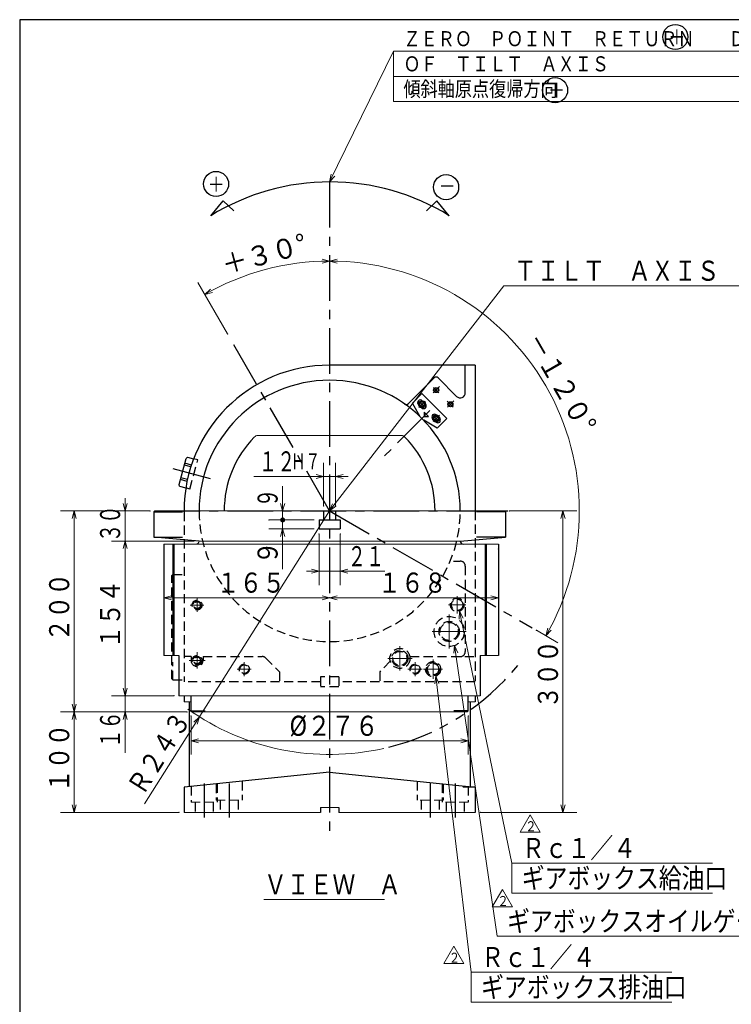
# Model space of a CAD drawing. Units: millimetres. Extents: x 3 to 586, y -2 to 405.
# Drawn here: x 3 to 145, y 209 to 405 of the extents above; entities that cross this region are included whole.
import ezdxf

# ---------------------------------------------------------------- set-up
doc = ezdxf.new("R2010")
doc.units = ezdxf.units.MM
doc.header["$LTSCALE"] = 7.274861
for name, pattern in [('CENTER', [2, 1.25, -0.25, 0.25, -0.25]), ('HIDDEN', [0.375, 0.25, -0.125]), ('PHANTOM', [2.5, 1.25, -0.25, 0.25, -0.25, 0.25, -0.25])]:
    doc.linetypes.add(name, pattern=pattern)
for name, color, linetype in [('001', 7, 'Continuous'), ('002', 7, 'Continuous'), ('020', 7, 'Continuous')]:
    doc.layers.add(name, color=color, linetype=linetype)
doc.styles.get("Standard").update_dxf_attribs({"font": 'TXT', "bigfont": 'BIGFONT'})
doc.dimstyles.get("Standard").update_dxf_attribs({"dimtxt": 4, "dimasz": 1.5, "dimexe": 2.75, "dimexo": 1, "dimgap": 1, "dimtad": 1, "dimdec": 1, "dimdsep": 46, "dimtxsty": 'Standard', "dimcen": 0.09, "dimadec": 1, "dimazin": 2, "dimtfac": 0.8, "dimtdec": 4, "dimtmove": 0, "dimatfit": 3, "dimfxl": 1, "dimtolj": 1, "dimtzin": 0, "dimarcsym": 0})

# ---------------------------------------------------------------- blocks, each defined once
blk = doc.blocks.new('DIM-18')
at = {"layer": '001', "color": 2, "lineweight": 9}
for points in [[(85.667094, 272.823158), (85.889464, 274.360068), (86.465341, 272.917879)], [(85.889464, 274.360068), (92.879295, 215.454759), (132.879295, 215.454759)], [(92.879295, 215.454759), (92.879295, 209.454759), (132.879295, 209.454759)]]:
    blk.add_lwpolyline(points, dxfattribs=at)
at = {"layer": '001', "color": 3, "lineweight": 9, "width": 0.833333}
for s, p in [('Ｒｃ１／４', (94.879295, 216.454759)), ('ギアボックス排油口', (94.879295, 210.454759))]:
    blk.add_text(s, height=4, dxfattribs=at).set_placement(p)
blk = doc.blocks.new('DIM-19')
at = {"layer": '001', "color": 2, "lineweight": 9}
for points in [[(89.4302, 278.910895), (89.611149, 280.453231), (90.225611, 279.027055)], [(89.611149, 280.453231), (98.062551, 222.581736), (150.062551, 222.581736)]]:
    blk.add_lwpolyline(points, dxfattribs=at)
at = {"layer": '001', "color": 3, "lineweight": 9, "width": 0.833333}
blk.add_text('ギアボックスオイルゲージ', height=4, dxfattribs=at).set_placement((100.062551, 223.581736))
blk = doc.blocks.new('DIM-20')
at = {"layer": '001', "color": 2, "lineweight": 9}
for points in [[(90.489862, 285.727674), (90.578647, 287.278048), (91.276944, 285.890992)], [(90.578647, 287.278048), (100.978132, 237.159644), (140.978132, 237.159644)], [(100.978132, 237.159644), (100.978132, 231.159644), (140.978132, 231.159644)]]:
    blk.add_lwpolyline(points, dxfattribs=at)
at = {"layer": '001', "color": 3, "lineweight": 9, "width": 0.833333}
for s, p in [('Ｒｃ１／４', (102.978132, 238.159644)), ('ギアボックス給油口', (102.978132, 232.159644))]:
    blk.add_text(s, height=4, dxfattribs=at).set_placement(p)
blk = doc.blocks.new('DIM-21')
at = {"layer": '001', "color": 2, "lineweight": 9}
blk.add_lwpolyline([(87.437151, 217.160531), (91.437151, 217.160531), (89.437151, 220.624633), (87.437151, 217.160531)], dxfattribs=at)
at = {"layer": '001', "color": 3, "lineweight": 9, "width": 0.833333}
blk.add_text('２', height=2, dxfattribs=at).set_placement((88.437151, 217.315232))
blk = doc.blocks.new('DIM-22')
at = {"layer": '001', "color": 2, "lineweight": 9}
blk.add_lwpolyline([(102.668835, 243.323182), (106.668835, 243.323182), (104.668835, 246.787284), (102.668835, 243.323182)], dxfattribs=at)
at = {"layer": '001', "color": 3, "lineweight": 9, "width": 0.833333}
blk.add_text('２', height=2, dxfattribs=at).set_placement((103.668835, 243.477883))
blk = doc.blocks.new('DIM-23')
at = {"layer": '001', "color": 2, "lineweight": 9}
blk.add_lwpolyline([(97.113752, 228.449894), (101.113752, 228.449894), (99.113752, 231.913996), (97.113752, 228.449894)], dxfattribs=at)
at = {"layer": '001', "color": 3, "lineweight": 9, "width": 0.833333}
blk.add_text('２', height=2, dxfattribs=at).set_placement((98.113752, 228.604595))
blk = doc.blocks.new('DIM-24')
at = {"layer": '001', "color": 2, "lineweight": 9}
for points in [[(64.719632, 307.247617), (99.422945, 352.043529), (167.422945, 352.043529)], [(65.955999, 308.187266), (64.719632, 307.247617), (65.320533, 308.67956)]]:
    blk.add_lwpolyline(points, dxfattribs=at)
at = {"layer": '001', "color": 3, "lineweight": 9, "width": 0.833333}
blk.add_text('ＴＩＬＴ\u3000ＡＸＩＳ\u3000ＣＥＮＴＥＲ', height=4, dxfattribs=at).set_placement((101.422945, 353.043529))
blk = doc.blocks.new('*D76')
at = {"layer": '001', "color": 2, "lineweight": 9}
blk.add_line((44.387091, 342.464612), (38.486103, 352.685423), dxfattribs=at)
for points in [[(63.21374, 357.343927), (64.719632, 356.964676), (63.225866, 356.540171)], [(41.366995, 350.683104), (39.861103, 350.303853), (40.975618, 351.38524)]]:
    blk.add_lwpolyline(points, dxfattribs=at)
blk.add_arc((64.719632, 307.247617), 49.717059, 90, 120, dxfattribs=at)
for p in [(64.719632, 354.214676), (44.387091, 342.464612), (64.719632, 307.247617), (64.719632, 307.247617)]:
    blk.add_point(p, dxfattribs=at)
at = {"layer": '001', "color": 3, "lineweight": 9, "width": 0.9375}
blk.add_text('＋３０%%d', height=4, rotation=15, dxfattribs=at).set_placement((43.865685, 354.165982))
blk = doc.blocks.new('*D77')
at = {"layer": '001', "color": 2, "lineweight": 9}
blk.add_line((105.888666, 283.478665), (110.157438, 281.014087), dxfattribs=at)
for points in [[(66.213399, 356.540171), (64.719632, 356.964676), (66.225525, 357.343927)], [(108.857256, 283.503603), (107.775869, 282.389087), (108.155119, 283.89498)]]:
    blk.add_lwpolyline(points, dxfattribs=at)
blk.add_arc((64.719632, 307.247617), 49.717059, 330, 90, dxfattribs=at)
for p in [(64.719632, 354.214676), (64.719632, 307.247617), (64.719632, 307.247617), (105.888666, 283.478665)]:
    blk.add_point(p, dxfattribs=at)
at = {"layer": '001', "color": 3, "lineweight": 9, "width": 0.914634}
blk.add_text('－１２０%%d', height=4, rotation=299.999995, dxfattribs=at).set_placement((103.641894, 341.266401))
blk = doc.blocks.new('*D78')
at = {"layer": '001', "color": 2, "lineweight": 9}
for p, q in [((37.119632, 266.447617), (37.119632, 258.73101)), ((92.319632, 266.447617), (92.319632, 258.73101)), ((37.119632, 261.48101), (92.319632, 261.48101))]:
    blk.add_line(p, q, dxfattribs=at)
for points in [[(38.619632, 261.079087), (37.119632, 261.48101), (38.619632, 261.882934)], [(90.819632, 261.882934), (92.319632, 261.48101), (90.819632, 261.079087)]]:
    blk.add_lwpolyline(points, dxfattribs=at)
for p in [(37.119632, 266.447617), (92.319632, 266.447617), (92.319632, 261.48101)]:
    blk.add_point(p, dxfattribs=at)
at = {"layer": '001', "color": 3, "lineweight": 9, "width": 0.869565}
blk.add_text('%%c２７６', height=4, dxfattribs=at).set_placement((56.719632, 262.48101))
blk = doc.blocks.new('*D79')
at = {"layer": '001', "color": 2, "lineweight": 9}
for p, q in [((24.004908, 307.247617), (24.004908, 309.747617)), ((28.919632, 307.247617), (21.254908, 307.247617)), ((24.004908, 307.247617), (24.004908, 301.247617)), ((37.719632, 301.247617), (21.254908, 301.247617)), ((24.004908, 301.247617), (24.004908, 298.747617))]:
    blk.add_line(p, q, dxfattribs=at)
for points in [[(24.406832, 308.747617), (24.004908, 307.247617), (23.602984, 308.747617)], [(23.602984, 299.747617), (24.004908, 301.247617), (24.406832, 299.747617)]]:
    blk.add_lwpolyline(points, dxfattribs=at)
for p in [(28.919632, 307.247617), (24.004908, 301.247617), (37.719632, 301.247617)]:
    blk.add_point(p, dxfattribs=at)
at = {"layer": '001', "color": 3, "lineweight": 9, "width": 0.666667}
blk.add_text('３０', height=4, rotation=90.000003, dxfattribs=at).set_placement((23.004908, 301.047617))
blk = doc.blocks.new('*D80')
at = {"layer": '001', "color": 2, "lineweight": 9}
for p, q in [((24.004908, 270.447617), (24.004908, 272.947617)), ((33.719632, 270.447617), (21.254908, 270.447617)), ((24.004908, 270.447617), (24.004908, 267.247617)), ((36.319632, 267.247617), (21.254908, 267.247617)), ((24.004908, 267.247617), (24.004908, 259.101893))]:
    blk.add_line(p, q, dxfattribs=at)
for points in [[(24.406832, 271.947617), (24.004908, 270.447617), (23.602984, 271.947617)], [(23.602984, 265.747617), (24.004908, 267.247617), (24.406832, 265.747617)]]:
    blk.add_lwpolyline(points, dxfattribs=at)
for p in [(33.719632, 270.447617), (24.004908, 267.247617), (36.319632, 267.247617)]:
    blk.add_point(p, dxfattribs=at)
at = {"layer": '001', "color": 3, "lineweight": 9, "width": 0.666667}
blk.add_text('１６', height=4, rotation=90.000003, dxfattribs=at).set_placement((23.004908, 260.101893))
blk = doc.blocks.new('*D81')
at = {"layer": '001', "color": 2, "lineweight": 9}
for p, q in [((28.919632, 307.247617), (11.114767, 307.247617)), ((13.864767, 307.247617), (13.864767, 267.247617)), ((36.319632, 267.247617), (11.114767, 267.247617))]:
    blk.add_line(p, q, dxfattribs=at)
for points in [[(13.462843, 305.747617), (13.864767, 307.247617), (14.26669, 305.747617)], [(14.26669, 268.747617), (13.864767, 267.247617), (13.462843, 268.747617)]]:
    blk.add_lwpolyline(points, dxfattribs=at)
for p in [(28.919632, 307.247617), (13.864767, 267.247617), (36.319632, 267.247617)]:
    blk.add_point(p, dxfattribs=at)
at = {"layer": '001', "color": 3, "lineweight": 9, "width": 0.833333}
blk.add_text('２００', height=4, rotation=90.000003, dxfattribs=at).set_placement((12.864767, 281.247617))
blk = doc.blocks.new('*D82')
at = {"layer": '001', "color": 2, "lineweight": 9}
for p, q in [((36.319632, 267.247617), (11.114767, 267.247617)), ((13.864767, 267.247617), (13.864767, 247.247617)), ((34.719632, 247.247617), (11.114767, 247.247617))]:
    blk.add_line(p, q, dxfattribs=at)
for points in [[(13.462843, 265.747617), (13.864767, 267.247617), (14.26669, 265.747617)], [(14.26669, 248.747617), (13.864767, 247.247617), (13.462843, 248.747617)]]:
    blk.add_lwpolyline(points, dxfattribs=at)
for p in [(36.319632, 267.247617), (13.864767, 247.247617), (34.719632, 247.247617)]:
    blk.add_point(p, dxfattribs=at)
at = {"layer": '001', "color": 3, "lineweight": 9, "width": 0.833333}
blk.add_text('１００', height=4, rotation=90.000003, dxfattribs=at).set_placement((12.864767, 251.247617))
blk = doc.blocks.new('*D83')
at = {"layer": '001', "color": 2, "lineweight": 9}
blk.add_line((98.319632, 289.970823), (64.719632, 289.970823), dxfattribs=at)
for points in [[(66.219632, 289.568899), (64.719632, 289.970823), (66.219632, 290.372746)], [(96.819632, 290.372746), (98.319632, 289.970823), (96.819632, 289.568899)]]:
    blk.add_lwpolyline(points, dxfattribs=at)
for p in [(98.319632, 299.647617), (64.719632, 292.720823), (64.719632, 289.970823)]:
    blk.add_point(p, dxfattribs=at)
at = {"layer": '001', "color": 3, "lineweight": 9, "width": 0.833333}
blk.add_text('１６８', height=4, dxfattribs=at).set_placement((74.373286, 290.970823))
blk = doc.blocks.new('*D84')
at = {"layer": '001', "color": 2, "lineweight": 9}
blk.add_line((64.719632, 289.970823), (31.719632, 289.970823), dxfattribs=at)
for points in [[(33.219632, 289.568899), (31.719632, 289.970823), (33.219632, 290.372746)], [(63.219632, 290.372746), (64.719632, 289.970823), (63.219632, 289.568899)]]:
    blk.add_lwpolyline(points, dxfattribs=at)
for p in [(31.719632, 289.970823), (31.719632, 287.220823), (64.719632, 270.003736)]:
    blk.add_point(p, dxfattribs=at)
at = {"layer": '001', "color": 3, "lineweight": 9, "width": 0.833333}
blk.add_text('１６５', height=4, dxfattribs=at).set_placement((42.219632, 290.970823))
blk = doc.blocks.new('*D85')
at = {"layer": '001', "color": 2, "lineweight": 9}
for p, q in [((100.519632, 307.247617), (113.935338, 307.247617)), ((111.185338, 307.247617), (111.185338, 247.247617)), ((94.719632, 247.247617), (113.935338, 247.247617))]:
    blk.add_line(p, q, dxfattribs=at)
for points in [[(110.783415, 305.747617), (111.185338, 307.247617), (111.587262, 305.747617)], [(111.587262, 248.747617), (111.185338, 247.247617), (110.783415, 248.747617)]]:
    blk.add_lwpolyline(points, dxfattribs=at)
for p in [(100.519632, 307.247617), (94.719632, 247.247617), (111.185338, 247.247617)]:
    blk.add_point(p, dxfattribs=at)
at = {"layer": '001', "color": 3, "lineweight": 9, "width": 0.833333}
blk.add_text('３００', height=4, rotation=90.000003, dxfattribs=at).set_placement((110.185338, 267.894352))
blk = doc.blocks.new('*D92')
at = {"layer": '001', "color": 2, "lineweight": 9}
for p, q in [((63.519632, 308.247617), (63.519632, 316.841561)), ((65.919632, 308.247617), (65.919632, 316.841561)), ((63.519632, 314.091561), (49.621317, 314.091561)), ((65.919632, 314.091561), (63.519632, 314.091561)), ((65.919632, 314.091561), (68.419632, 314.091561))]:
    blk.add_line(p, q, dxfattribs=at)
for points in [[(62.019632, 314.493484), (63.519632, 314.091561), (62.019632, 313.689637)], [(67.419632, 313.689637), (65.919632, 314.091561), (67.419632, 314.493484)]]:
    blk.add_lwpolyline(points, dxfattribs=at)
for p in [(63.519632, 314.091561), (63.519632, 308.247617), (65.919632, 308.247617)]:
    blk.add_point(p, dxfattribs=at)
at = {"layer": '001', "color": 3, "lineweight": 9, "width": 0.666667}
for s, height, p in [('１２', 4, (50.621317, 315.091561)), ('Ｈ７', 3.2, (57.021317, 315.491561))]:
    blk.add_text(s, height=height, dxfattribs=at).set_placement(p)
blk = doc.blocks.new('DOT')
at = {"color": 0, "linetype": 'Continuous', "lineweight": -2, "const_width": 0.5}
blk.add_lwpolyline([(0, 0.25, 1), (0, -0.25, 1)], format="xyb", close=True, dxfattribs=at)
blk = doc.blocks.new('*D94')
at = {"layer": '001', "color": 2, "lineweight": 9}
for p, q in [((55.365687, 307.247617), (55.365687, 312.197617)), ((55.365687, 307.247617), (55.365687, 305.447617)), ((61.619632, 305.447617), (52.615687, 305.447617))]:
    blk.add_line(p, q, dxfattribs=at)
blk.add_lwpolyline([(55.767611, 308.747617), (55.365687, 307.247617), (54.963764, 308.747617)], dxfattribs=at)
for p in [(36.119632, 307.247617), (52.615687, 305.447617), (55.365687, 305.447617)]:
    blk.add_point(p, dxfattribs=at)
at = {"layer": '001', "color": 2, "linetype": 'ByBlock', "lineweight": -2}
blk.add_blockref('DOT', (55.365687, 305.447617), dxfattribs=at)
at = {"layer": '001', "color": 3, "lineweight": 9, "width": 0.666667}
blk.add_text('９', height=4, rotation=90.000003, dxfattribs=at).set_placement((54.365687, 307.997617))
blk = doc.blocks.new('*D95')
at = {"layer": '001', "color": 2, "lineweight": 9}
for p, q in [((62.619632, 302.647617), (62.619632, 292.478303)), ((66.819632, 302.647617), (66.819632, 292.478303)), ((62.619632, 295.228303), (60.119632, 295.228303)), ((66.819632, 295.228303), (62.619632, 295.228303)), ((66.819632, 295.228303), (75.719632, 295.228303))]:
    blk.add_line(p, q, dxfattribs=at)
for points in [[(61.119632, 295.630227), (62.619632, 295.228303), (61.119632, 294.82638)], [(68.319632, 294.82638), (66.819632, 295.228303), (68.319632, 295.630227)]]:
    blk.add_lwpolyline(points, dxfattribs=at)
for p in [(62.619632, 302.647617), (66.819632, 302.647617), (62.619632, 295.228303)]:
    blk.add_point(p, dxfattribs=at)
at = {"layer": '001', "color": 3, "lineweight": 9, "width": 0.666667}
blk.add_text('２１', height=4, dxfattribs=at).set_placement((68.319632, 296.228303))
blk = doc.blocks.new('DIM-33')
at = {"layer": '002', "color": 2, "lineweight": 9}
for points in [[(64.719632, 372.711438), (77.414013, 398.715262), (165.414013, 398.715262)], [(77.414013, 398.715262), (77.414013, 393.715262), (165.414013, 393.715262)], [(77.414013, 393.715262), (77.414013, 388.715262), (165.414013, 388.715262)], [(65.738853, 373.883075), (64.719632, 372.711438), (65.016485, 374.235715)]]:
    blk.add_lwpolyline(points, dxfattribs=at)
at = {"layer": '002', "color": 3, "lineweight": 9, "width": 0.833333}
for s, p in [('ＺＥＲＯ\u3000ＰＯＩＮＴ\u3000ＲＥＴＵＲＮ\u3000\u3000ＤＩＲＥＣＴＩＯＮ', (79.414013, 399.715262)), ('ＯＦ\u3000ＴＩＬＴ\u3000ＡＸＩＳ', (79.414013, 394.715262)), ('傾斜軸原点復帰方向\u3000\u3000\u3000', (79.414013, 389.715262))]:
    blk.add_text(s, height=3, dxfattribs=at).set_placement(p)

msp = doc.modelspace()

# ---------------------------------------------------------------- linework, layer by layer
at = {"layer": '001', "color": 2, "linetype": 'CENTER', "lineweight": 30}
for p, q in [((64.719632, 372.711438), (64.719632, 243.414436)), ((64.719632, 307.247617), (44.887091, 341.598587)), ((85.356927, 330.713339), (86.615183, 331.971595)), ((86.470003, 330.752081), (85.399762, 331.822322)), ((82.478848, 327.83526), (83.751566, 329.107978)), ((83.641575, 327.923654), (82.571335, 328.993894)), ((89.304694, 327.91739), (88.147677, 329.074406)), ((88.185354, 327.884912), (89.44361, 329.143168)), ((85.307275, 325.006833), (86.579994, 326.279551)), ((86.476267, 325.088962), (85.31925, 326.245979)), ((40.989206, 313.606166), (33.539146, 315.602403)), ((29.813571, 307.247617), (100.188701, 307.247617)), ((64.719632, 307.247617), (105.02264, 283.978665)), ((39.719632, 252.968421), (39.719632, 246.249199)), ((44.719632, 252.968421), (44.719632, 246.249199)), ((84.719632, 252.968421), (84.719632, 246.249199)), ((89.719632, 252.968421), (89.719632, 246.249199))]:
    msp.add_line(p, q, dxfattribs=at)
at = {"layer": '001', "lineweight": 30}
for p, q in [((93.719632, 336.247617), (64.719632, 336.247617)), ((91.719632, 330.745092), (91.719632, 336.247617)), ((93.719632, 336.247617), (93.719632, 307.247617)), ((85.508572, 333.693411), (80.416863, 328.601702)), ((90.012526, 330.037985), (86.3571, 333.693411)), ((83.104409, 330.582141), (81.197941, 328.675673)), ((83.104409, 330.582141), (88.054156, 325.632393)), ((82.750855, 325.985947), (81.197941, 328.675673)), ((84.377201, 326.056657), (83.528673, 326.905186)), ((83.528673, 326.905186), (83.528673, 326.056657)), ((83.528673, 326.056657), (84.377201, 326.056657)), ((88.054156, 325.632393), (86.147689, 323.725926)), ((86.147689, 323.725926), (83.457962, 325.27884)), ((34.753268, 312.481834), (36.150891, 317.697834)), ((36.39584, 317.942783), (36.150891, 317.697834)), ((36.39584, 317.942783), (37.634529, 317.610877)), ((37.074726, 316.008847), (35.79053, 316.352946)), ((37.191039, 316.367735), (35.888043, 316.716872)), ((36.397826, 313.482623), (35.11363, 313.826722)), ((34.842926, 312.147228), (34.753268, 312.481834)), ((34.842926, 312.147228), (36.081614, 311.815322)), ((36.319112, 313.113659), (35.016116, 313.462796)), ((29.719632, 307.047617), (29.719632, 302.035015)), ((29.719632, 307.047617), (35.446215, 307.047617)), ((63.519632, 307.247617), (63.519632, 305.447617)), ((65.919632, 307.247617), (65.919632, 305.447617)), ((99.719632, 307.047617), (93.99305, 307.047617)), ((99.719632, 307.047617), (99.719632, 302.035015)), ((62.619632, 305.447617), (62.619632, 303.647617)), ((62.619632, 305.447617), (66.819632, 305.447617)), ((66.819632, 305.447617), (66.819632, 303.647617)), ((38.719632, 301.247617), (29.719632, 302.035015)), ((29.719632, 302.035015), (35.446215, 302.035015)), ((62.619632, 303.647617), (66.819632, 303.647617)), ((90.719632, 301.247617), (99.719632, 302.035015)), ((99.719632, 302.035015), (93.99305, 302.035015)), ((31.719632, 300.647617), (31.719632, 278.447617)), ((98.319632, 300.647617), (98.319632, 278.447617)), ((34.719632, 278.447617), (34.719632, 270.447617)), ((94.719632, 278.447617), (94.719632, 270.447617)), ((35.719632, 270.447617), (35.719632, 269.247617)), ((37.119632, 267.447617), (37.119632, 270.447617)), ((92.319632, 267.447617), (92.319632, 270.447617)), ((93.719632, 270.447617), (93.719632, 269.247617)), ((36.719632, 269.247617), (36.719632, 252.351065)), ((92.719632, 269.247617), (92.719632, 252.351065)), ((37.119632, 267.447617), (39.961455, 267.447617)), ((92.319632, 267.447617), (89.47781, 267.447617)), ((92.319632, 267.447617), (92.119632, 267.247617)), ((64.719632, 255.247617), (35.719632, 252.247617)), ((64.719632, 255.247617), (93.719632, 252.247617)), ((35.719632, 252.247617), (35.719632, 247.247617)), ((91.319632, 252.495893), (91.319632, 252.247617)), ((93.719632, 252.247617), (91.319632, 252.247617)), ((93.719632, 252.247617), (93.719632, 247.247617)), ((62.919632, 248.247617), (62.919632, 247.247617)), ((66.519632, 248.247617), (66.519632, 247.247617))]:
    msp.add_line(p, q, dxfattribs=at)
at = {"layer": '001', "color": 2, "linetype": 'CENTER', "lineweight": 9}
for p, q in [((84.672584, 327.200569), (75.024382, 317.552366)), ((90.119632, 286.797617), (90.119632, 290.297617)), ((36.949632, 288.497617), (39.689632, 288.497617)), ((38.319632, 287.127617), (38.319632, 289.867617)), ((88.369632, 288.547617), (91.869632, 288.547617)), ((88.519632, 279.847617), (88.519632, 286.647617)), ((85.119632, 283.247617), (91.919632, 283.247617)), ((78.719632, 275.497617), (78.719632, 280.297617)), ((38.319632, 275.897617), (38.319632, 279.097617)), ((36.719632, 277.497617), (39.919632, 277.497617)), ((47.719632, 274.347617), (47.719632, 277.147617)), ((76.319632, 277.897617), (81.119632, 277.897617)), ((81.719632, 274.347617), (81.719632, 277.147617)), ((85.319632, 273.847617), (85.319632, 277.647617)), ((46.319632, 275.747617), (49.119632, 275.747617)), ((80.319632, 275.747617), (83.119632, 275.747617)), ((83.419632, 275.747617), (87.219632, 275.747617))]:
    msp.add_line(p, q, dxfattribs=at)
at = {"layer": '001', "lineweight": 9}
for p, q in [((79.002489, 322.247617), (50.436776, 322.247617)), ((29.919632, 307.247617), (29.719632, 307.047617)), ((29.919632, 307.247617), (99.519632, 307.247617)), ((99.519632, 307.247617), (99.719632, 307.047617)), ((31.719632, 300.647617), (98.319632, 300.647617)), ((38.719632, 301.247617), (90.719632, 301.247617)), ((34.719632, 278.447617), (31.719632, 278.447617)), ((98.319632, 278.447617), (94.719632, 278.447617)), ((94.719632, 270.447617), (34.719632, 270.447617)), ((37.119632, 269.247617), (35.719632, 269.247617)), ((93.719632, 269.247617), (92.319632, 269.247617)), ((37.319632, 267.247617), (37.119632, 267.447617)), ((37.319632, 267.247617), (92.119632, 267.247617)), ((62.919632, 247.247617), (35.719632, 247.247617)), ((66.519632, 248.247617), (62.919632, 248.247617)), ((93.719632, 247.247617), (66.519632, 247.247617))]:
    msp.add_line(p, q, dxfattribs=at)
at = {"layer": '001', "color": 2, "linetype": 'HIDDEN', "lineweight": 30}
for p, q in [((38.450166, 317.392328), (37.634529, 317.610877)), ((36.897252, 311.596773), (38.450166, 317.392328)), ((36.897252, 311.596773), (36.081614, 311.815322)), ((35.719632, 307.047617), (35.719632, 307.247617)), ((35.719632, 307.047617), (35.719632, 273.247617)), ((93.719632, 307.247617), (93.719632, 273.447617)), ((89.377288, 297.247617), (90.719632, 297.247617)), ((91.719632, 296.247617), (91.719632, 279.247617)), ((33.519632, 294.597617), (33.319632, 294.397617)), ((33.319632, 273.797617), (33.319632, 294.397617)), ((33.519632, 294.597617), (35.719632, 294.597617)), ((33.519632, 294.597617), (33.519632, 290.275002)), ((33.519632, 273.597617), (33.519632, 277.149907)), ((37.119632, 278.247617), (35.719632, 278.247617)), ((37.119632, 278.247617), (37.119632, 277.497617)), ((39.519632, 278.247617), (51.305419, 278.247617)), ((39.519632, 278.247617), (39.519632, 277.497617)), ((52.012526, 277.954724), (54.719632, 275.247617)), ((76.801904, 277.329888), (74.719632, 275.247617)), ((80.709607, 278.247617), (93.719632, 278.247617)), ((54.719632, 275.247617), (54.719632, 273.247617)), ((74.719632, 275.247617), (74.719632, 273.247617)), ((33.319632, 273.797617), (33.519632, 273.597617)), ((33.519632, 273.597617), (35.719632, 273.597617)), ((62.919632, 273.247617), (35.719632, 273.247617)), ((66.519632, 274.247617), (62.919632, 274.247617)), ((62.919632, 274.247617), (62.919632, 272.247617)), ((66.519632, 274.247617), (66.519632, 272.247617)), ((93.719632, 273.247617), (66.519632, 273.247617)), ((66.519632, 272.247617), (62.919632, 272.247617)), ((42.119632, 252.909686), (42.119632, 249.647617)), ((42.319632, 252.930376), (42.319632, 249.247617)), ((47.319632, 253.447617), (47.319632, 249.647617)), ((82.119632, 253.447617), (82.119632, 249.647617)), ((87.119632, 252.930376), (87.119632, 249.247617)), ((87.319632, 252.909686), (87.319632, 249.647617)), ((37.119632, 252.392445), (37.119632, 249.247617)), ((92.319632, 252.392445), (92.319632, 249.247617)), ((37.919632, 249.247617), (37.919632, 247.247617)), ((41.519632, 249.247617), (41.519632, 247.247617)), ((42.919632, 249.647617), (42.919632, 247.247617)), ((46.519632, 249.647617), (46.519632, 247.247617)), ((82.919632, 249.647617), (82.919632, 247.247617)), ((86.519632, 249.647617), (86.519632, 247.247617)), ((87.919632, 249.247617), (87.919632, 247.247617)), ((91.519632, 249.247617), (91.519632, 247.247617))]:
    msp.add_line(p, q, dxfattribs=at)
at = {"layer": '001', "color": 2, "lineweight": 9}
for p, q in [((27.82916, 248.955481), (64.719632, 307.247617)), ((55.365687, 305.447617), (55.365687, 295.647617)), ((24.004908, 270.447617), (24.004908, 301.247617))]:
    msp.add_line(p, q, dxfattribs=at)
at = {"layer": '001', "color": 3, "lineweight": 30}
for p, q in [((33.519632, 300.647617), (33.519632, 278.447617)), ((33.719632, 300.647617), (33.719632, 278.447617)), ((95.719632, 300.647617), (95.719632, 278.447617)), ((95.919632, 300.647617), (95.919632, 278.447617))]:
    msp.add_line(p, q, dxfattribs=at)
at = {"layer": '001', "color": 2, "linetype": 'HIDDEN', "lineweight": 9}
for p, q in [((37.119632, 249.247617), (42.319632, 249.247617)), ((42.119632, 249.647617), (47.319632, 249.647617)), ((87.319632, 249.647617), (82.119632, 249.647617)), ((92.319632, 249.247617), (87.119632, 249.247617))]:
    msp.add_line(p, q, dxfattribs=at)
at = {"layer": '001', "color": 3, "lineweight": 9}
msp.add_line((51.644428, 229.912887), (75.644428, 229.912887), dxfattribs=at)
at = {"layer": '001', "color": 2, "lineweight": 9, "const_width": 0.5}
msp.add_lwpolyline([(55.615687, 305.447617, 1), (55.115687, 305.447617, 1)], format="xyb", close=True, dxfattribs=at)
at = {"layer": '001', "color": 2, "lineweight": 9}
for points in [[(61.619632, 303.647617), (55.365687, 303.647617), (52.615687, 303.647617)], [(54.963764, 302.147617), (55.365687, 303.647617), (55.767611, 302.147617)], [(37.719632, 301.247617), (24.004908, 301.247617), (21.254908, 301.247617)], [(23.602984, 299.747617), (24.004908, 301.247617), (24.406832, 299.747617)], [(24.406832, 271.947617), (24.004908, 270.447617), (23.602984, 271.947617)], [(37.650042, 265.225448), (38.791814, 266.278016), (38.329295, 264.795579)]]:
    msp.add_lwpolyline(points, dxfattribs=at)
at = {"layer": '001', "color": 2, "lineweight": 30}
for centre in [(85.932836, 331.289248), (88.761263, 328.46082)]:
    msp.add_circle(centre, 0.5, dxfattribs=at)
at = {"layer": '001', "lineweight": 30}
for centre, radius in [((85.932836, 331.289248), 0.42), ((83.104409, 328.46082), 0.7), ((83.104409, 328.46082), 0.5), ((88.761263, 328.46082), 0.42), ((85.932836, 325.632393), 0.7)]:
    msp.add_circle(centre, radius, dxfattribs=at)
at = {"layer": '001', "lineweight": 9}
for centre, radius in [((83.104409, 328.46082), 0.5), ((83.104409, 328.46082), 0.42), ((85.932836, 325.632393), 0.5), ((85.932836, 325.632393), 0.42)]:
    msp.add_circle(centre, radius, dxfattribs=at)
at = {"layer": '001', "color": 2, "linetype": 'HIDDEN', "lineweight": 30}
for centre, radius in [((83.104409, 328.46082), 0.42), ((85.932836, 325.632393), 0.5), ((85.932836, 325.632393), 0.42), ((38.319632, 288.497617), 0.97), ((38.319632, 288.497617), 0.8), ((38.319632, 288.497617), 0.68), ((90.119632, 288.547617), 1.35), ((90.119632, 288.547617), 1.13), ((88.519632, 283.247617), 3), ((88.519632, 283.247617), 2), ((88.519632, 283.247617), 1.8), ((38.319632, 277.497617), 0.97), ((38.319632, 277.497617), 0.8), ((78.719632, 277.897617), 2), ((78.719632, 277.897617), 1.6), ((78.719632, 277.897617), 1.4), ((38.319632, 277.497617), 0.68), ((47.719632, 275.747617), 1), ((47.719632, 275.747617), 0.85), ((81.719632, 275.747617), 1), ((81.719632, 275.747617), 0.85), ((85.319632, 275.747617), 1.5), ((85.319632, 275.747617), 1.31), ((85.319632, 275.747617), 1.13)]:
    msp.add_circle(centre, radius, dxfattribs=at)
at = {"layer": '001', "lineweight": 30}
for centre, radius, start, end in [((64.719632, 307.247617), 29, 90, 180), ((64.719632, 307.247617), 26, 0, 180), ((85.932836, 333.269147), 0.6, 45, 135), ((82.786211, 328.779019), 0.55, 45, 225), ((90.719632, 330.745092), 1, 225, 0), ((79.992599, 329.025966), 0.6, 234.958355, 315), ((83.422607, 328.142622), 0.55, 225, 45), ((85.614638, 325.950591), 0.55, 45, 225), ((86.251034, 325.314195), 0.55, 225, 45), ((64.719632, 307.247617), 21, 135.572996, 180), ((64.719632, 307.247617), 21, 0, 44.427004), ((91.319632, 301.247617), 0.6, 180, 270)]:
    msp.add_arc(centre, radius, start, end, dxfattribs=at)
at = {"layer": '001', "lineweight": 9}
for centre, radius, start, end in [((50.436776, 321.247617), 1, 90, 135.572996), ((79.002489, 321.247617), 1, 44.427004, 90), ((38.119632, 301.247617), 0.6, 270, 0)]:
    msp.add_arc(centre, radius, start, end, dxfattribs=at)
at = {"layer": '001', "color": 2, "linetype": 'HIDDEN', "lineweight": 30}
for centre, radius, start, end in [((64.719632, 307.247617), 26, 180, 0), ((90.719632, 296.247617), 1, 0, 90), ((90.719632, 279.247617), 1, 270, 0), ((38.319632, 277.497617), 1.2, 180, 0), ((51.305419, 277.247617), 1, 45, 90)]:
    msp.add_arc(centre, radius, start, end, dxfattribs=at)
at = {"layer": '001', "color": 2, "linetype": 'PHANTOM', "lineweight": 30}
msp.add_arc((64.719632, 307.247617), 48.484637, 284.036672, 320.629824, dxfattribs=at)
at = {"layer": '001', "color": 2, "lineweight": 9}
msp.add_arc((64.719632, 307.247617), 48.484637, 234.42236, 282.854942, dxfattribs=at)
at = {"layer": '002', "lineweight": 30}
for p, q in [((41.068236, 365.995465), (43.530433, 368.950066)), ((43.530433, 368.950066), (45.620043, 366.94404)), ((86.079765, 368.950066), (83.990155, 366.94404)), ((88.541962, 365.995465), (86.079765, 368.950066))]:
    msp.add_line(p, q, dxfattribs=at)
for centre in [(133.555186, 401.556252), (109.609645, 390.968584), (42.10948, 372.305919), (87.910772, 371.673568)]:
    msp.add_circle(centre, 2.5, dxfattribs=at)
for start, end in [(90, 121.596418), (58.403582, 90)]:
    msp.add_arc((64.805099, 327.40634), 45.305179, start, end, dxfattribs=at)
at = {"layer": '020', "lineweight": 30}
for p, q in [((3, 405), (3, 5)), ((579, 405), (3, 405))]:
    msp.add_line(p, q, dxfattribs=at)

# ---------------------------------------------------------------- block references
at = {"layer": '001', "color": 0, "linetype": 'ByBlock', "lineweight": -2}
for name in ['DIM-24', 'DIM-20', 'DIM-19', 'DIM-18', 'DIM-22', 'DIM-23', 'DIM-21']:
    msp.add_blockref(name, (0, 0), dxfattribs=at)
at = {"layer": '002', "color": 0, "linetype": 'ByBlock', "lineweight": -2}
msp.add_blockref('DIM-33', (0, 0), dxfattribs=at)

# ---------------------------------------------------------------- texts
at = {"layer": '001', "color": 3, "lineweight": 9, "width": 0.833333}
for s, rotation, p in [('９', 90.000003, (54.365687, 296.647617)), ('１５４', 90.000003, (23.004908, 279.847617)), ('Ｒ２４３', 57.672116, (27.518922, 250.335246))]:
    msp.add_text(s, height=4, rotation=rotation, dxfattribs=at).set_placement(p)
msp.add_text('ＶＩＥＷ\u3000Ａ', height=4, dxfattribs=at).set_placement((51.644428, 230.912887))
at = {"layer": '002', "color": 3, "lineweight": 9, "width": 0.833333}
for s, p in [('＋', (132.151957, 400.05319)), ('＋', (108.206416, 389.465522)), ('＋', (40.411198, 370.708898)), ('－', (86.399394, 370.375471))]:
    msp.add_text(s, height=3, dxfattribs=at).set_placement(p)

# ---------------------------------------------------------------- dimensions: what is measured, and where the dimension line sits
at = {"layer": '001', "color": 2, "lineweight": 9}
for base, line1, picture, middle in [((51.851911, 355.270608), ((44.387091, 342.464612), (64.719632, 307.247617)), '*D76', (51.075453, 358.168386)), ((107.775869, 332.106147), ((105.888666, 283.478665), (64.719632, 307.247617)), '*D77', (110.373944, 333.606146))]:
    dim = msp.add_angular_dim_2l(base=base, line1=line1, line2=((64.719632, 354.214676), (64.719632, 307.247617)), dimstyle='Standard', dxfattribs=at)
    dim.commit()
    dim.dimension.update_dxf_attribs({"geometry": picture, "text_midpoint": middle})
for base, p1, p2, angle, picture, middle in [((63.519632, 314.091561), (65.919632, 308.247617), (63.519632, 308.247617), 180, '*D92', (56.381317, 317.091561)), ((55.365687, 305.447617), (36.119632, 307.247617), (52.615687, 305.447617), 270, '*D94', (52.365687, 309.597617)), ((24.004908, 301.247617), (28.919632, 307.247617), (37.719632, 301.247617), 270, '*D79', (21.004908, 304.247617)), ((13.864767, 267.247617), (28.919632, 307.247617), (36.319632, 267.247617), 270, '*D81', (10.864766, 287.247617)), ((111.185338, 247.247617), (100.519632, 307.247617), (94.719632, 247.247617), 270, '*D85', (108.185338, 273.894352)), ((62.619632, 295.228303), (66.819632, 302.647617), (62.619632, 302.647617), 180, '*D95', (71.519632, 298.228303)), ((64.719632, 289.970823), (98.319632, 299.647617), (64.719632, 292.720823), 180, '*D83', (80.373286, 292.970823)), ((31.719632, 289.970823), (64.719632, 270.003736), (31.719632, 287.220823), 180, '*D84', (48.219632, 292.970823)), ((24.004908, 267.247617), (33.719632, 270.447617), (36.319632, 267.247617), 270, '*D80', (21.004908, 263.301893)), ((13.864767, 247.247617), (36.319632, 267.247617), (34.719632, 247.247617), 270, '*D82', (10.864766, 257.247617))]:
    dim = msp.add_linear_dim(base=base, p1=p1, p2=p2, angle=angle, dimstyle='Standard', dxfattribs=at)
    dim.commit()
    dim.dimension.update_dxf_attribs({"geometry": picture, "text_midpoint": middle, "dimtype": 160})
dim = msp.add_linear_dim(base=(92.319632, 261.48101), p1=(37.119632, 266.447617), p2=(92.319632, 266.447617), dimstyle='Standard', dxfattribs=at)
dim.commit()
dim.dimension.update_dxf_attribs({"geometry": '*D78', "text_midpoint": (64.719632, 264.48101), "dimtype": 160})

doc.saveas('drawing.dxf')
